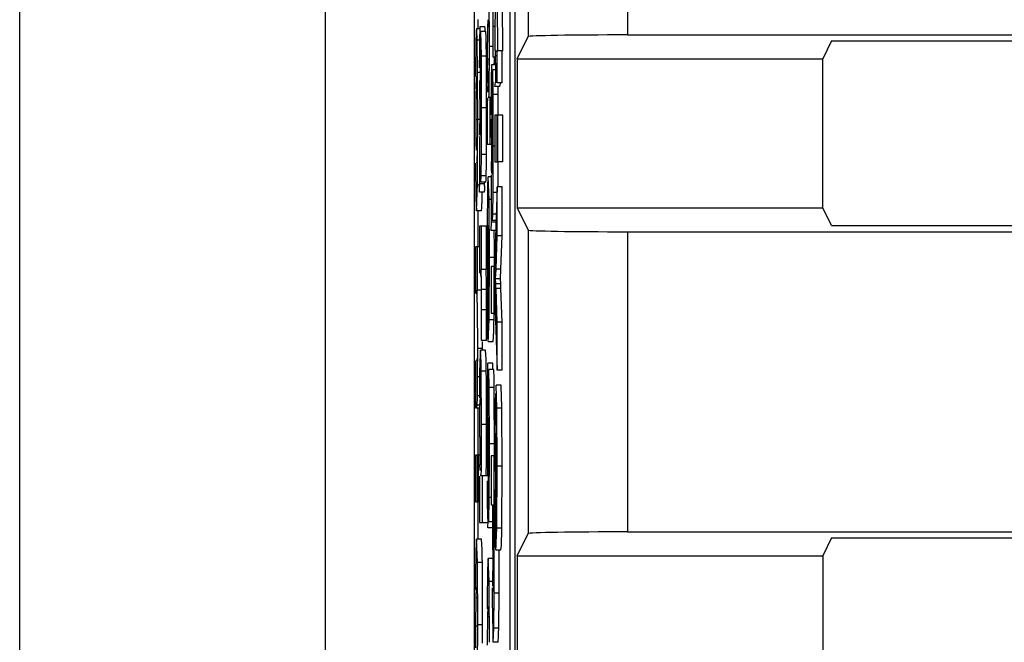
# Model space of a CAD drawing. Units: inches. Extents: x 0 to 10.3, y 0 to 8.2.
# Drawn here: x 5.8 to 6, y 4.2 to 4.3 of the extents above; entities that cross this region are included whole.
import ezdxf

# ---------------------------------------------------------------- set-up
doc = ezdxf.new("R2010")
doc.units = ezdxf.units.IN
doc.header["$LTSCALE"] = 0.605
doc.header["$MEASUREMENT"] = 0
doc.layers.add('0_COMPONENTS', color=7, linetype='CONTINUOUS')

msp = doc.modelspace()

# ---------------------------------------------------------------- linework, layer by layer
at = {"layer": '0_COMPONENTS', "color": 7, "linetype": 'CONTINUOUS'}
for p, q in [((5.8387304672, 3.4278679172), (5.8387304672, 5.2706236287)), ((5.9073434153, 4.9142408517), (5.9073434153, 3.7842506942)), ((5.9127839385, 3.951745773), (5.9127839385, 4.746745773)), ((5.91353391, 3.951745773), (5.91353391, 4.746745773)), ((5.9154622582, 4.2971552154), (5.9154622582, 4.251336339)), ((5.910912271, 4.2492031476), (5.9108610189, 4.2562723749)), ((5.9116622424, 4.2492031476), (5.9116109904, 4.2562723749)), ((5.910484129, 4.255069088), (5.9104635828, 4.2528103951)), ((5.9078752623, 4.2539410481), (5.9078752623, 4.2525372193)), ((5.9093812275, 4.2527298381), (5.9094582403, 4.2538908951)), ((5.9094582403, 4.2538908951), (5.909514991, 4.2530793911)), ((5.9076499453, 4.2523167348), (5.9076178321, 4.2517137119)), ((5.9081976547, 4.2525372193), (5.9076886167, 4.2525372193)), ((5.907717391, 4.2523446655), (5.9076886167, 4.2525372193)), ((5.9077732738, 4.2508023524), (5.907717391, 4.2523446655)), ((5.9089476262, 4.2528380322), (5.9081976547, 4.2528380322)), ((5.9082167087, 4.2527061626), (5.9081976547, 4.2528380322)), ((5.9082477263, 4.2517692371), (5.9082167087, 4.2527061626)), ((5.9091020073, 4.2521110413), (5.9083520358, 4.2521110413)), ((5.9084231847, 4.2483950227), (5.9083520358, 4.2521110413)), ((5.9089658207, 4.2527182833), (5.9089476262, 4.2528380322)), ((5.9089890002, 4.2521420504), (5.9089658207, 4.2527182833)), ((5.9091303781, 4.2512586162), (5.9091020073, 4.2521110413)), ((5.9093470721, 4.2482541617), (5.9093812275, 4.2527298381)), ((5.9075914254, 4.2508075185), (5.9075311105, 4.245768805)), ((5.9076178321, 4.2517137119), (5.9075914254, 4.2508075185)), ((5.90783581, 4.2459191944), (5.9077732738, 4.2508023524)), ((5.908281408, 4.2487519105), (5.9082477263, 4.2517692371)), ((5.9137921024, 4.247995773), (5.9154622582, 4.251336339)), ((5.930461687, 4.2515958801), (6.1359555744, 4.2515958801)), ((5.9612700222, 4.2506794892), (5.9599282663, 4.247995773)), ((5.9612700222, 4.2506794892), (6.1350391834, 4.2506794892)), ((5.9096228757, 4.2482418628), (5.9096242358, 4.2491986663)), ((5.9096242358, 4.2491986663), (5.9096244968, 4.2498549266)), ((5.9104556904, 4.2493786306), (5.9104557012, 4.249202279)), ((5.9105327783, 4.2484569584), (5.9105438188, 4.2490777988)), ((5.9105438188, 4.2490777988), (5.9105913208, 4.2492031476)), ((5.9105913208, 4.2492031476), (5.9107250761, 4.2492031476)), ((5.9107950788, 4.2443900351), (5.9107950788, 4.2492031476)), ((5.9116622424, 4.2492031476), (5.910912271, 4.2492031476)), ((5.9115450503, 4.2443900351), (5.9115450503, 4.2492031476)), ((5.9084464145, 4.2405796676), (5.9084231847, 4.2483950227)), ((5.9091760932, 4.2480396215), (5.9091731562, 4.2483950227)), ((5.9093469859, 4.2479497428), (5.9093470721, 4.2482541617)), ((5.9096221016, 4.2479040291), (5.9096228757, 4.2482418628)), ((5.9104565451, 4.2482505557), (5.9101969748, 4.2482505557)), ((5.910369355, 4.2470420565), (5.9103716798, 4.247754703)), ((5.9103716798, 4.247754703), (5.9103728372, 4.2482370271)), ((5.9105285058, 4.2472478108), (5.9105327783, 4.2484569584)), ((5.9137921024, 4.247995773), (5.9137921024, 4.2254957814)), ((5.9137921024, 4.247995773), (5.9599282663, 4.247995773)), ((5.9599282663, 4.2254957814), (5.9599282663, 4.247995773)), ((5.9078366073, 4.2458010321), (5.90783581, 4.2459191944)), ((5.90934944, 4.2465202033), (5.9093479246, 4.2470554064)), ((5.9104578588, 4.2470723278), (5.9099647781, 4.2470723278)), ((5.9099838322, 4.2469404665), (5.9099647781, 4.2470723278)), ((5.9100148499, 4.2460035582), (5.9099838322, 4.2469404665)), ((5.9104596052, 4.246345372), (5.9101191593, 4.246345372)), ((5.9101508193, 4.2453581545), (5.9101191593, 4.246345372)), ((5.9075311105, 4.245768805), (5.9075285607, 4.2453447189)), ((5.9076083011, 4.2434374432), (5.907683929, 4.2453175681)), ((5.907683929, 4.2453175681), (5.9077167938, 4.2450679807)), ((5.9077167938, 4.2450679807), (5.9077415188, 4.2444036673)), ((5.9081614033, 4.2418832254), (5.908174681, 4.2447030589)), ((5.9098943806, 4.2447222045), (5.9098912428, 4.2444418401)), ((5.9104688159, 4.2438134682), (5.9105369436, 4.2444150941)), ((5.9107950788, 4.2444150941), (5.9105369436, 4.2444150941)), ((5.9115450503, 4.2443900351), (5.9107950788, 4.2443900351)), ((5.9091958323, 4.2421153694), (5.9091938332, 4.2437302665)), ((5.9093906318, 4.2429418347), (5.9093726888, 4.2438208905)), ((5.9112187874, 4.2438134682), (5.9104688159, 4.2438134682)), ((5.9112187874, 4.2438134682), (5.9112778863, 4.2443353624)), ((5.9091961302, 4.2416363559), (5.9091958323, 4.2421153694)), ((5.909196386, 4.2405796676), (5.9091961302, 4.2416363559)), ((5.9092851084, 4.2416325304), (5.9092851084, 4.2350897522)), ((5.9093338603, 4.2416325304), (5.9092851084, 4.2416325304)), ((5.9093268325, 4.2420617398), (5.9093338603, 4.2416325304)), ((5.9094831987, 4.2422798273), (5.9094708439, 4.2421710703)), ((5.9098753849, 4.2421339204), (5.909578245, 4.2421339204)), ((5.9097432515, 4.2350897522), (5.9097432515, 4.2421339204)), ((5.909195007, 4.2378729383), (5.909196336, 4.2400279982)), ((5.909196336, 4.2400279982), (5.909196386, 4.2405796676)), ((5.9098698942, 4.2408587127), (5.9098673648, 4.2395158833)), ((5.9099285267, 4.236117521), (5.9099418046, 4.2389373811)), ((5.9100689767, 4.2373681973), (5.9100624644, 4.2397508368)), ((5.9104631907, 4.2395017457), (5.9104631907, 4.2324575775)), ((5.9107950788, 4.2395017457), (5.9104631907, 4.2395017457)), ((5.9107950788, 4.2324575775), (5.9107950788, 4.2395017457)), ((5.9109213338, 4.2324575775), (5.9109213338, 4.2395017457)), ((5.9116713053, 4.2395017457), (5.9109213338, 4.2395017457)), ((5.9116713053, 4.2324575775), (5.9116713053, 4.2395017457)), ((5.9081946405, 4.2369612517), (5.9081770137, 4.2382474411)), ((5.9082060995, 4.2365706458), (5.9081946405, 4.2369612517)), ((5.9091905015, 4.23550539), (5.909195007, 4.2378729383)), ((5.9100826341, 4.2324487731), (5.9100689767, 4.2373681973)), ((5.9078544234, 4.2360149285), (5.907854987, 4.2362864506)), ((5.9081329269, 4.2355017914), (5.9081070261, 4.2348139982)), ((5.9081374068, 4.2356030454), (5.9081329269, 4.2355017914)), ((5.9081372551, 4.2362593333), (5.9081432776, 4.2357414961)), ((5.9081432776, 4.2357414961), (5.9081374068, 4.2356030454)), ((5.9082151667, 4.2364265855), (5.9082060995, 4.2365706458)), ((5.907759557, 4.2341872791), (5.9077170766, 4.2325564744)), ((5.9081070261, 4.2348139982), (5.9081070261, 4.2293742008)), ((5.9092851084, 4.2350897522), (5.9098722763, 4.2350897522)), ((5.9102116647, 4.2317047141), (5.910213538, 4.2348139982)), ((5.9077170766, 4.2325564744), (5.9076971281, 4.23234004)), ((5.9083970377, 4.2303267796), (5.9084322898, 4.2335629626)), ((5.9091822613, 4.2335629626), (5.9091837405, 4.2338197243)), ((5.9099617641, 4.2311955488), (5.9099441371, 4.2324817367)), ((5.9099732229, 4.2308049638), (5.9099617641, 4.2311955488)), ((5.9104631907, 4.2324575775), (5.9107950788, 4.2324575775)), ((5.9116713053, 4.2324575775), (5.9109213338, 4.2324575775)), ((5.9109621304, 4.2321072626), (5.9109624873, 4.2324553845)), ((5.908318597, 4.2293742008), (5.9083970377, 4.2303267796)), ((5.9090685684, 4.2293742008), (5.9091237845, 4.2297146)), ((5.9094014007, 4.2298547552), (5.9093638184, 4.2289282175)), ((5.9100160302, 4.2302014277), (5.9094485524, 4.2302014277)), ((5.90957762, 4.2267420261), (5.9094485524, 4.2302014277)), ((5.9099000502, 4.2297361195), (5.9098741496, 4.2290482938)), ((5.9099045301, 4.2298373647), (5.9099000502, 4.2297361195)), ((5.9099043784, 4.2304936619), (5.909910401, 4.2299758267)), ((5.909910401, 4.2299758267), (5.9099045301, 4.2298373647)), ((5.9099822903, 4.2306609104), (5.9099732229, 4.2308049638)), ((5.9075555568, 4.2293235598), (5.9075598617, 4.2289730907)), ((5.9078082308, 4.228929312), (5.9078131192, 4.2293315721)), ((5.9081070261, 4.2278450069), (5.9081514029, 4.2291235059)), ((5.9081514029, 4.2291235059), (5.9082095363, 4.2294518783)), ((5.9082095363, 4.2294514111), (5.9082160929, 4.2294493778)), ((5.9090685684, 4.2293742008), (5.908318597, 4.2293742008)), ((5.9088869479, 4.2288240366), (5.9089000049, 4.2291004458)), ((5.9089013743, 4.2291235059), (5.9089290632, 4.2293851966)), ((5.9093638184, 4.2289282175), (5.9093341579, 4.2275709354)), ((5.9098741496, 4.2290482938), (5.9098741496, 4.2236084964)), ((5.9107950788, 4.2286472099), (5.9104631907, 4.217918004)), ((5.9107950788, 4.2212520757), (5.9107950788, 4.2286472099)), ((5.9115450503, 4.2286472099), (5.9107950788, 4.2286472099)), ((5.9115450503, 4.2212520757), (5.9115450503, 4.2286472099)), ((5.9075928853, 4.2269349046), (5.9076848666, 4.2250624432)), ((5.9076848666, 4.2250624432), (5.9077912587, 4.227751224)), ((5.9088569976, 4.2278450069), (5.9081070261, 4.2278450069)), ((5.9084827461, 4.2255161421), (5.9085241208, 4.2268451985)), ((5.9085366356, 4.2274828688), (5.9085410582, 4.2277408288)), ((5.9093341579, 4.2275709354), (5.9092914338, 4.2232920027)), ((5.910164161, 4.2245610888), (5.9101994133, 4.2277972899)), ((5.908434838, 4.2250624432), (5.9076848666, 4.2250624432)), ((5.9078752623, 4.2250624432), (5.9078752623, 4.2195975869)), ((5.908434838, 4.2250624432), (5.9084827461, 4.2255161421)), ((5.9137921024, 4.2254957814), (5.9154622582, 4.2221552154)), ((5.9137921024, 4.2254957814), (5.9599282663, 4.2254957814)), ((5.9612700222, 4.2228120651), (5.9599282663, 4.2254957814)), ((5.9096139356, 4.2226054829), (5.9096078101, 4.2236558843)), ((5.9099185263, 4.2233578183), (5.9099766576, 4.2236862109)), ((5.9099766576, 4.2236857435), (5.9099832164, 4.2236837084)), ((5.9100857204, 4.2236084964), (5.910164161, 4.2245610888)), ((5.9106392156, 4.2236084964), (5.9100857204, 4.2236084964)), ((5.9081070261, 4.2227311165), (5.9081070261, 4.2156869483)), ((5.9091888857, 4.2227311165), (5.9081070261, 4.2227311165)), ((5.9084389142, 4.2161883032), (5.9084389142, 4.2227311165)), ((5.9091888857, 4.2161883032), (5.9091888857, 4.2227311165)), ((5.9092914338, 4.2232920027), (5.9092860136, 4.2221242449)), ((5.9093647207, 4.2212837405), (5.9093994978, 4.2227269664)), ((5.9094794911, 4.2228564465), (5.9094811796, 4.2228553517)), ((5.9094811796, 4.2228573562), (5.909503441, 4.2226773006)), ((5.909503441, 4.2226773006), (5.909522095, 4.2221520201)), ((5.9098741496, 4.2220793376), (5.9099185263, 4.2233578183)), ((5.9154622582, 4.2221552154), (5.9154622582, 4.176336339)), ((5.9612700222, 4.2228120651), (6.1350391834, 4.2228120651)), ((5.9093432357, 4.2172161071), (5.9093647207, 4.2212837405)), ((5.9094794911, 4.2123277826), (5.9094794911, 4.2220793376)), ((5.910624121, 4.2220793376), (5.9098741496, 4.2220793376)), ((5.9106256971, 4.2162384562), (5.9107950788, 4.2212520757)), ((5.9115450503, 4.2212520757), (5.9107950788, 4.2212520757)), ((5.9113756686, 4.2162384562), (5.9115450503, 4.2212520757)), ((5.930461687, 4.2218956742), (6.1359555744, 4.2218956742)), ((5.907517985, 4.2195975869), (5.907517985, 4.2125534186)), ((5.9081070261, 4.2195975869), (5.907517985, 4.2195975869)), ((5.9078498731, 4.2130547736), (5.9078498731, 4.2195975869)), ((5.9096238349, 4.216654944), (5.9096244968, 4.217993216)), ((5.9103738066, 4.2166552267), (5.9103744683, 4.217993216)), ((5.9104631907, 4.217918004), (5.9104631907, 4.2115757677)), ((5.9091888857, 4.2161883032), (5.9084389142, 4.2161883032)), ((5.909343576, 4.2166580821), (5.9093432357, 4.2172161071)), ((5.9098741496, 4.2166645992), (5.9098741496, 4.2096204309)), ((5.9104631907, 4.2166645992), (5.9098741496, 4.2166645992)), ((5.9103322927, 4.2096204309), (5.9103322927, 4.2166645992)), ((5.9105691324, 4.2147844744), (5.9106256971, 4.2162384562)), ((5.9113756686, 4.2162384562), (5.9106256971, 4.2162384562)), ((5.9113191038, 4.2147844744), (5.9113756686, 4.2162384562)), ((5.9082095302, 4.2156869483), (5.9082968487, 4.2154343762)), ((5.9082968487, 4.2154343762), (5.9083207729, 4.2151070801)), ((5.9113191038, 4.2147844744), (5.9105691324, 4.2147844744)), ((5.9105975442, 4.2140497753), (5.9105691324, 4.2147844744)), ((5.9113475157, 4.2140497753), (5.9113191038, 4.2147844744)), ((5.9093907376, 4.2127289016), (5.9093544861, 4.2144335366)), ((5.9107950788, 4.2082416961), (5.9106256971, 4.2133054686)), ((5.9115450503, 4.2082416961), (5.9113756686, 4.2133054686)), ((5.9076683034, 4.2125534186), (5.907728222, 4.2123044026)), ((5.9078566039, 4.2054964054), (5.9078011212, 4.2130547736)), ((5.9083574243, 4.2130547736), (5.9078498731, 4.2130547736)), ((5.9091916514, 4.2122173928), (5.909191073, 4.2123329415)), ((5.9093760495, 4.2057097924), (5.9093907376, 4.2127289016)), ((5.9104631907, 4.2115757677), (5.9107950788, 4.2009969509)), ((5.9091946112, 4.2085783303), (5.9091961992, 4.2096174154)), ((5.9091961992, 4.2096174154), (5.9091963745, 4.2099962591)), ((5.9091963745, 4.2099962591), (5.909196386, 4.2101217859)), ((5.909425739, 4.2096204309), (5.909425739, 4.2057097924)), ((5.9098741496, 4.2096204309), (5.9105245353, 4.2096204309)), ((5.9094340498, 4.2053274993), (5.9095753546, 4.2086247599)), ((5.9107950788, 4.2009969509), (5.9107950788, 4.2082416961)), ((5.9115450503, 4.2082416961), (5.9107950788, 4.2082416961)), ((5.9115450503, 4.2009969509), (5.9115450503, 4.2082416961)), ((5.9101840219, 4.2053274993), (5.9102599722, 4.2060073542)), ((5.9102599722, 4.2060073542), (5.910295505, 4.2070418313)), ((5.9078573734, 4.2042809045), (5.9078566039, 4.2054964054)), ((5.9078573406, 4.2040299676), (5.9078573734, 4.2042809045)), ((5.9084298514, 4.2054841914), (5.9084313883, 4.2057007515)), ((5.9091798228, 4.2054841914), (5.9084298514, 4.2054841914)), ((5.9086073448, 4.2042809045), (5.9086067646, 4.2053392393)), ((5.908607312, 4.2040299693), (5.9086073448, 4.2042809045)), ((5.9091798228, 4.2054841914), (5.9091813677, 4.2057018974)), ((5.909425739, 4.2053337674), (5.9094340498, 4.2053369138)), ((5.9094340505, 4.2053274993), (5.910184022, 4.2053274993)), ((5.9077567444, 4.2028269579), (5.9076873667, 4.2023757207)), ((5.9082742202, 4.2040302095), (5.9081763073, 4.2024338719)), ((5.9090241917, 4.2040302095), (5.9082742202, 4.2040302095)), ((5.9083804364, 4.2021302363), (5.9082742202, 4.2040302095)), ((5.9091170203, 4.202677418), (5.9090241917, 4.2040302095)), ((5.907517985, 4.2023757207), (5.907517985, 4.1953315525)), ((5.9076873667, 4.2023757207), (5.907517985, 4.2023757207)), ((5.9091481091, 4.2011492069), (5.9091170203, 4.202677418)), ((5.9093932377, 4.1950056806), (5.9093797997, 4.2020749078)), ((5.9101297711, 4.2020749078), (5.9093797997, 4.2020749078)), ((5.9101316301, 4.2010969889), (5.9101297711, 4.2020749078)), ((5.9078201277, 4.1971174041), (5.9078466914, 4.2000212284)), ((5.9084464145, 4.1927996488), (5.9084024281, 4.2008534825)), ((5.9091523995, 4.2008534825), (5.9091481091, 4.2011492069)), ((5.9102725893, 4.2010972569), (5.9095226178, 4.2010972569)), ((5.9095951083, 4.1983639541), (5.9095226178, 4.2010972569)), ((5.9103243019, 4.199866235), (5.9102854096, 4.2010342745)), ((5.9115450503, 4.2009969509), (5.9107950788, 4.2009969509)), ((5.9096244968, 4.1898917551), (5.9095951083, 4.1983639541)), ((5.9103450797, 4.1983639541), (5.9103402432, 4.1987880086)), ((5.9113766061, 4.1987408361), (5.9106266347, 4.1987408361)), ((5.9107557024, 4.195281409), (5.9106266347, 4.1987408361)), ((5.9114266437, 4.198371432), (5.9113766061, 4.1987408361)), ((5.9114700393, 4.1972231518), (5.9114266437, 4.198371432)), ((5.9077833079, 4.1957326533), (5.907815008, 4.1968266549)), ((5.9082031451, 4.1956745853), (5.908280158, 4.1968356523)), ((5.908280158, 4.1968356523), (5.9083369087, 4.1960241441)), ((5.9105419007, 4.197467622), (5.91051224, 4.1961103317)), ((5.9115056738, 4.195281409), (5.9114700393, 4.1972231518)), ((5.9077242431, 4.1953315525), (5.9077833079, 4.1957326533)), ((5.9081689036, 4.190894465), (5.9082031451, 4.1956745853)), ((5.9094358983, 4.1960440771), (5.9094312199, 4.1950329018)), ((5.91051224, 4.1961103317), (5.9104594096, 4.1891669338)), ((5.907517985, 4.1953315525), (5.9081034466, 4.1953315525)), ((5.9078752623, 4.1953315525), (5.9078752623, 4.1881871133)), ((5.9091959531, 4.1937517596), (5.9091936144, 4.1951433944)), ((5.9093540979, 4.1931803021), (5.909377262, 4.1945985591)), ((5.909377262, 4.1945985591), (5.9093932377, 4.1950056806)), ((5.9094312199, 4.1950329018), (5.9094293184, 4.194583902)), ((5.909495557, 4.1880929733), (5.9095178799, 4.1938555062)), ((5.9108025791, 4.1865326245), (5.9107557024, 4.195281409)), ((5.9115525506, 4.1865326245), (5.9115056738, 4.195281409)), ((5.909196386, 4.1927996488), (5.9091959531, 4.1937517596)), ((5.9093410481, 4.1893151882), (5.9093540979, 4.1931803021)), ((5.9103744683, 4.1898917551), (5.9103739131, 4.1914032492)), ((5.910542803, 4.1898231489), (5.9106038213, 4.1915211849)), ((5.9106575734, 4.1808671911), (5.9106575734, 4.1913958549)), ((5.9106575734, 4.1913958549), (5.9106592619, 4.1913947602)), ((5.9106592619, 4.1913967646), (5.9107001774, 4.1906914234)), ((5.9096238165, 4.1880788402), (5.9096244968, 4.1898917551)), ((5.9103737894, 4.1880807339), (5.9103744683, 4.1898917551)), ((5.910521318, 4.1857554805), (5.910542803, 4.1898231489)), ((5.907517985, 4.1881871133), (5.907517985, 4.181142945)), ((5.9078498731, 4.1881871133), (5.907517985, 4.1881871133)), ((5.9078498731, 4.181142945), (5.9078498731, 4.1881871133)), ((5.9079761281, 4.181142945), (5.9079761281, 4.1881871133)), ((5.9081134011, 4.1881871133), (5.9079761281, 4.1881871133)), ((5.9093417651, 4.1880794692), (5.9093410481, 4.1893151882)), ((5.9094932416, 4.1872846401), (5.909495557, 4.1880929733)), ((5.9096021282, 4.1817793209), (5.9096238165, 4.1880788402)), ((5.9098741496, 4.1880868423), (5.9098741496, 4.1806666491)), ((5.9104582055, 4.1880868423), (5.9098741496, 4.1880868423)), ((5.9103322927, 4.1761794436), (5.9103322927, 4.1880868423)), ((5.9082125495, 4.1858865919), (5.9081946066, 4.1867656477)), ((5.9091700797, 4.1867684103), (5.9091732748, 4.1871093755)), ((5.9094539307, 4.1794296374), (5.9094932416, 4.1872846401)), ((5.9107534371, 4.1771641487), (5.9108025791, 4.1865326245)), ((5.9115034086, 4.1771641487), (5.9115525506, 4.1865326245)), ((5.9081487502, 4.185006497), (5.9081557781, 4.1845772877)), ((5.9083051108, 4.1852245202), (5.9082927617, 4.1851158281)), ((5.9093151407, 4.1850786426), (5.9084001627, 4.1850786426)), ((5.9085651692, 4.1780344744), (5.9085651692, 4.1850786426)), ((5.9081070261, 4.1845772877), (5.9081070261, 4.1780344744)), ((5.9081557781, 4.1845772877), (5.9081070261, 4.1845772877)), ((5.9105688199, 4.181268275), (5.9105325685, 4.1829729168)), ((5.907517985, 4.181142945), (5.9078498731, 4.181142945)), ((5.9078752623, 4.181142945), (5.9078752623, 4.1754775116)), ((5.9081070261, 4.181142945), (5.9079761281, 4.181142945)), ((5.9095366809, 4.1781096864), (5.9096021282, 4.1817793209)), ((5.9098741496, 4.1806666491), (5.9100469689, 4.1806666491)), ((5.9101247845, 4.1766055865), (5.9101247845, 4.1806666491)), ((5.9101247845, 4.1806666491), (5.9102547896, 4.1806666491)), ((5.9105541318, 4.1742492008), (5.9105688199, 4.181268275)), ((5.9081070261, 4.1780344744), (5.9093151407, 4.1780344744)), ((5.9093888625, 4.1772072475), (5.9094381815, 4.1782920723)), ((5.9100469689, 4.1781096864), (5.9095366809, 4.1781096864)), ((5.910138834, 4.1772072475), (5.9093888625, 4.1772072475)), ((5.9101253889, 4.1742479094), (5.9101247845, 4.1766055865)), ((5.9103321246, 4.1742487792), (5.9103322927, 4.1761794436)), ((5.9106038213, 4.1771641487), (5.9106038213, 4.1742492008)), ((5.9106121324, 4.1738669076), (5.9107534371, 4.1771641487)), ((5.9137921024, 4.172995773), (5.9154622582, 4.176336339)), ((5.930461687, 4.1765958801), (6.1359555744, 4.1765958801)), ((5.9076836165, 4.1754775116), (5.9075869972, 4.173776853)), ((5.908433588, 4.1754775116), (5.9076836165, 4.1754775116)), ((5.9078115122, 4.1719996689), (5.9076836165, 4.1754775116)), ((5.9085263496, 4.173953776), (5.908433588, 4.1754775116)), ((5.9113621045, 4.1738669076), (5.9114380546, 4.17454675)), ((5.9114380546, 4.17454675), (5.9114735875, 4.1755812205)), ((5.9612700222, 4.1756794892), (5.9599282663, 4.172995773)), ((5.9612700222, 4.1756794892), (6.1350391834, 4.1756794892)), ((5.9101256378, 4.1738665272), (5.9101253889, 4.1742479094)), ((5.9103320461, 4.1738661547), (5.9103321246, 4.1742487792)), ((5.9106038213, 4.1738731759), (5.9106121324, 4.1738763215)), ((5.9106121331, 4.1738669076), (5.9113621045, 4.1738669076)), ((5.9110819742, 4.1736841606), (5.9110820177, 4.1738668412)), ((5.9078573734, 4.1625674031), (5.9078115122, 4.1719996689)), ((5.90945074, 4.172594677), (5.9093541207, 4.1708940183)), ((5.9100477894, 4.172594677), (5.90945074, 4.172594677)), ((5.9095786355, 4.1691168249), (5.90945074, 4.172594677)), ((5.9137921024, 4.172995773), (5.9137921024, 4.1504957814)), ((5.9137921024, 4.172995773), (5.9599282663, 4.172995773)), ((5.9599282663, 4.172995773), (5.9599282663, 4.1504957814)), ((5.9101544244, 4.1684275232), (5.91013189, 4.1707370316)), ((5.9102312036, 4.1687724148), (5.9102068335, 4.1677353573)), ((5.907606426, 4.1666535246), (5.9076898668, 4.1682328014)), ((5.9076898668, 4.1682328014), (5.9077491366, 4.1674814031)), ((5.9100536609, 4.1681346808), (5.9100578484, 4.1669290568)), ((5.9102068335, 4.1677353573), (5.9101988431, 4.1676205465)), ((5.9102803401, 4.1620739511), (5.9103253457, 4.1673568984)), ((5.9110303115, 4.1620739511), (5.9110753171, 4.1673568984)), ((5.90758205, 4.1623668611), (5.907606426, 4.1666535246)), ((5.908604547, 4.165353098), (5.9086042575, 4.1654858797)), ((5.9086068256, 4.1638035571), (5.908604547, 4.165353098)), ((5.9093735493, 4.1637706655), (5.9094569902, 4.1653499668)), ((5.9094569902, 4.1653499668), (5.9095162601, 4.1645985684)), ((5.910075095, 4.1642971039), (5.9101204397, 4.161168208)), ((5.9086073448, 4.1625674031), (5.9086068256, 4.1638035571)), ((5.9093493595, 4.1599421317), (5.9093735493, 4.1637706655)), ((5.9075961131, 4.1590829073), (5.90758205, 4.1623668611)), ((5.9086049252, 4.1598029625), (5.9086073448, 4.1625674031)), ((5.9101204397, 4.161168208), (5.910163067, 4.1600942912)), ((5.9101913496, 4.1599352283), (5.9102803401, 4.1620739511)), ((5.9093491735, 4.1594839914), (5.9093493595, 4.1599421317)), ((5.910941321, 4.1599352283), (5.9101913496, 4.1599352283)), ((5.910941321, 4.1599352283), (5.9110046361, 4.1608777366))]:
    msp.add_line(p, q, dxfattribs=at)
at = {"layer": '0_COMPONENTS', "color": 9, "linetype": 'CONTINUOUS'}
for p, q in [((5.8848442721, 4.9142408517), (5.8848442721, 3.7842506942)), ((5.930461687, 4.2968956742), (5.930461687, 4.2515958801)), ((5.9104635828, 4.2528881502), (5.910213538, 4.2528881502)), ((5.9081272569, 4.2508023524), (5.9077732738, 4.2508023524)), ((5.9101204093, 4.2498549266), (5.9096244968, 4.2498549266)), ((5.9107250761, 4.2490777988), (5.9105438188, 4.2490777988)), ((5.9091731562, 4.2483950227), (5.9084231847, 4.2483950227)), ((5.9095573067, 4.2479497428), (5.9093469859, 4.2479497428)), ((5.9107250761, 4.2484569584), (5.9105327783, 4.2484569584)), ((5.9082067176, 4.2459191944), (5.90783581, 4.2459191944)), ((5.9107250761, 4.2472478108), (5.9105285058, 4.2472478108)), ((5.9095319933, 4.2438208905), (5.9093726888, 4.2438208905)), ((5.9109402794, 4.2426293415), (5.910190308, 4.2426293415)), ((5.909196386, 4.2405796676), (5.9084464145, 4.2405796676)), ((5.9077858081, 4.2387998488), (5.90758205, 4.2387998488)), ((5.9081105197, 4.2388249078), (5.9078573734, 4.2388249078)), ((5.9104631907, 4.2348139982), (5.910213538, 4.2348139982)), ((5.9091822613, 4.2335629626), (5.9084322898, 4.2335629626)), ((5.9091470091, 4.2303267796), (5.9083970377, 4.2303267796)), ((5.9082095363, 4.228929312), (5.9078082308, 4.228929312)), ((5.9089013743, 4.2291235059), (5.9081514029, 4.2291235059)), ((5.9098741496, 4.2267420261), (5.90957762, 4.2267420261)), ((5.9107950788, 4.2277972899), (5.9101994133, 4.2277972899)), ((5.9106686822, 4.2245610888), (5.910164161, 4.2245610888)), ((5.9106684977, 4.2233578183), (5.9099185263, 4.2233578183)), ((5.930461687, 4.2218956742), (5.930461687, 4.1765958801)), ((5.9103744683, 4.217993216), (5.9096244968, 4.217993216)), ((5.9091856487, 4.2131744306), (5.9084356772, 4.2131744306)), ((5.9113475157, 4.2140497753), (5.9105975442, 4.2140497753)), ((5.9113756686, 4.2133054686), (5.9106256971, 4.2133054686)), ((5.909196386, 4.2101217859), (5.9084464145, 4.2101217859)), ((5.910325326, 4.2086247599), (5.9095753546, 4.2086247599)), ((5.9086073448, 4.2042809045), (5.9078573734, 4.2042809045)), ((5.9081454651, 4.2000212284), (5.9078466914, 4.2000212284)), ((5.9091523995, 4.2008534825), (5.9084024281, 4.2008534825)), ((5.9103450797, 4.1983639541), (5.9095951083, 4.1983639541)), ((5.9081110969, 4.1971174041), (5.9078201277, 4.1971174041)), ((5.9081049969, 4.1957326533), (5.9077833079, 4.1957326533)), ((5.9115056738, 4.195281409), (5.9107557024, 4.195281409)), ((5.909196386, 4.1927996488), (5.9084464145, 4.1927996488)), ((5.9083792244, 4.190894465), (5.9081689036, 4.190894465)), ((5.9103744683, 4.1898917551), (5.9096244968, 4.1898917551)), ((5.9083539108, 4.1867656477), (5.9081946066, 4.1867656477)), ((5.9115525506, 4.1865326245), (5.9108025791, 4.1865326245)), ((5.9098741496, 4.1817793209), (5.9096021282, 4.1817793209)), ((5.9102547896, 4.1766055865), (5.9101247845, 4.1766055865)), ((5.9105099893, 4.1761794436), (5.9103322927, 4.1761794436)), ((5.9115034086, 4.1771641487), (5.9107534371, 4.1771641487)), ((5.9085614836, 4.1719996689), (5.9078115122, 4.1719996689)), ((5.9100536609, 4.1691168249), (5.9095786355, 4.1691168249)), ((5.9110753171, 4.1673568984), (5.9103253457, 4.1673568984)), ((5.9077654948, 4.1666535246), (5.907606426, 4.1666535246)), ((5.9095326182, 4.1637706655), (5.9093735493, 4.1637706655)), ((5.9077883082, 4.1623668611), (5.90758205, 4.1623668611)), ((5.9086073448, 4.1625674031), (5.9078573734, 4.1625674031)), ((5.9110303115, 4.1620739511), (5.9102803401, 4.1620739511))]:
    msp.add_line(p, q, dxfattribs=at)
at = {"layer": '0_COMPONENTS', "color": 7, "linetype": 'CONTINUOUS'}
for centre, radius, start, end in [((5.1046811466, 4.2500173037), 0.8049433666, 359.9884420125, 0.3823548177), ((5.4980210111, 4.2529646494), 0.412192534, 359.9893664301, 0.4136986578), ((5.8616246068, 4.2517691837), 0.0479083034, 1.2000757381, 1.5671336679), ((5.2676902205, 4.2528499642), 0.6425233186, 359.735592398, 0.0034051637), ((6.5615287642, 4.2495971745), 0.6510731104, 179.7172287926, 180.0192323113), ((6.3454230578, 4.2457845577), 0.4373210935, 179.3837793053, 179.8899648679), ((6.049062652, 4.2489757507), 0.140943507, 178.8841807492, 179.3852793097), ((5.7770282193, 4.2480798846), 0.1321403976, 0.8412736913, 1.3784238659), ((5.6284680908, 4.2459630334), 0.2807156004, 0.4963901702, 0.8280871373), ((5.2923932524, 4.2527430952), 0.6178200567, 359.5833644165, 359.7349310887), ((4.2682033162, 4.2399742301), 1.6401015806, 0.1103797596, 0.3066434685), ((5.3648777524, 4.2439785857), 0.5443134903, 0.2490976796, 0.4274785993), ((6.330639782, 4.2479447666), 0.4212927962, 179.9993232385, 180.1209529949), ((5.2633127789, 4.2495070628), 0.6463113107, 359.7181098283, 359.8578902156), ((4.8595266967, 4.2419327035), 1.0496686757, 0.0981193602, 0.240845484), ((6.1292764858, 4.2470646538), 0.2199277197, 180.1418408968, 180.8450989579), ((5.3908750671, 4.2488162456), 0.5187471714, 359.477972705, 359.7250920799), ((6.0508275439, 4.2432100877), 0.1409412751, 178.8841784936, 179.3852789015), ((5.7814719406, 4.2434528975), 0.128568213, 0.7508515709, 1.1367637559), ((6.6337937571, 4.2479858353), 0.7232656279, 180.0584649614, 180.2828687339), ((4.7923363161, 4.2389923795), 1.1155210698, 359.9913982616, 0.349710545), ((6.23920727, 4.2409755571), 0.3293342693, 179.3969438618, 179.6586564225), ((5.6660637868, 4.2419701164), 0.2439858899, 0.5078379688, 0.7438752984), ((5.7639209671, 4.2420600995), 0.1462670394, 0.7934227107, 1.2920248248), ((6.2429159607, 4.2392205677), 0.3353341746, 179.2794783296, 180.0718847839), ((8.8212110054, 4.2489110535), 2.9129149016, 180.1136348254, 180.2481923808), ((5.5177727976, 4.2476114415), 0.391843734, 359.1990453411, 359.4850779827), ((6.472111491, 4.239477314), 0.5622432938, 179.6473773255, 179.8592274887), ((5.506206534, 4.2405868872), 0.403849125, 0.3404039573, 0.5030578705), ((4.584494055, 4.2356601228), 1.3255747213, 0.1768146418, 0.3166596127), ((5.6202358037, 4.2401067814), 0.2899654771, 0.4984519991, 0.7862036557), ((5.6092347184, 4.2399933684), 0.3017170759, 0.5005751133, 0.7358635901), ((6.2915576292, 4.2417114314), 0.3833962644, 179.9743266304, 180.517675162), ((5.2931183122, 4.2377178495), 0.6170915416, 0.1683195184, 0.456027539), ((5.2940014973, 4.2377186293), 0.616958326, 0.1684015362, 0.4560535836), ((4.6452780221, 4.239614078), 1.2631687615, 359.7255278052, 0.0437979572), ((6.3918081414, 4.2387481563), 0.4842260941, 179.993883513, 180.1868804508), ((4.6341337882, 4.2387531159), 1.2737235872, 359.8890421731, 0.003229406), ((4.2749937499, 4.2349719255), 1.6352197957, 359.9944664507, 0.159733018), ((6.1695572246, 4.2377584338), 0.2619732652, 180.1289648363, 180.7810662623), ((5.1879733514, 4.2371221107), 0.7198819234, 359.3799348458, 359.911878759), ((5.2869144846, 4.2371584081), 0.6222782125, 359.6925918304, 359.8477994722), ((6.2933247526, 4.235945727), 0.3833962644, 179.9743266304, 180.517675162), ((5.4378546795, 4.2363165741), 0.4713356253, 359.4943015442, 359.6652677854), ((6.4801739325, 4.2359371373), 0.5726565669, 180.3690053202, 180.6617203459), ((5.8326399859, 4.2320389836), 0.0765261802, 358.7179518708, 359.2916944023), ((5.6953570516, 4.2339622477), 0.2138225192, 359.2311268521, 359.5161460677), ((6.8418211711, 4.2354093289), 0.9317432405, 180.1820540565, 180.3002103253), ((4.7651288894, 4.2330633137), 1.1450835812, 359.817680787, 359.9320206461), ((4.9113346885, 4.2328010275), 0.9996276827, 359.7600659722, 359.9602353918), ((5.9017668424, 4.2301776386), 0.0073714993, 356.3986113436, 356.6492547624), ((5.8988579424, 4.2303433414), 0.0102851124, 356.6748827537, 357.7240876709), ((5.8910620568, 4.2306711254), 0.0180878742, 357.6672684952, 358.3937047504), ((5.881947272, 4.2309452455), 0.0272067676, 358.3547205915, 358.6974368139), ((6.1750692426, 4.232288035), 0.2675299193, 180.70996611, 181.146534384), ((5.6145002772, 4.2325656823), 0.2933304942, 359.0595572809, 359.2896953656), ((6.0129147456, 4.2252647744), 0.104089733, 178.2758123444, 178.5795757691), ((5.9579521417, 4.2269100373), 0.0491025115, 177.7660639003, 178.2650674555), ((5.916502434, 4.2286605418), 0.0076151457, 176.5145439954, 176.6883519744), ((5.3686742583, 4.2310318632), 0.5415348152, 359.6577717727, 359.8294163564), ((5.755582991, 4.230165755), 0.1529771725, 358.7562273622, 358.9951053474), ((5.4362813557, 4.2205688035), 0.4733365214, 0.3736832954, 0.7472688244), ((4.9459745611, 4.218092786), 0.9636499409, 359.9940798619, 0.2683126079), ((4.9210038576, 4.2180715524), 0.9893706137, 359.9954634374, 0.2340112846), ((5.6745848108, 4.2112713609), 0.2338586099, 0.4662606326, 1.2047484658), ((5.6075565369, 4.2101023328), 0.3016465605, 0.9805440589, 1.1560684743), ((6.1478369784, 4.2167154474), 0.2384934093, 180.0137814696, 180.5482157849), ((5.2020498257, 4.2167601369), 0.707574017, 359.416266208, 359.9914820045), ((5.6582983577, 4.2109534481), 0.2508976056, 0.7636207908, 0.9845058052), ((5.496248596, 4.2101982683), 0.4121978256, 359.9893688853, 0.4136921843), ((5.7092156383, 4.2116043882), 0.1999761738, 0.4498422271, 0.7715594014), ((5.5838339746, 4.2106564047), 0.3253614179, 0.2952375481, 0.4434259545), ((5.8204371972, 4.2102668327), 0.0902396744, 1.929682596, 2.40260373), ((5.8211871686, 4.2102668327), 0.0902396744, 1.929682596, 2.40260373), ((5.51078926, 4.2103132282), 0.3984069419, 0.1288728167, 0.2738431446), ((5.4215984051, 4.2101311833), 0.487597981, 359.9988957397, 0.1266909153), ((5.2775212796, 4.2100556379), 0.6309251384, 359.6045194967, 0.0060070553), ((5.5879283397, 4.213172247), 0.3216791597, 359.1899988352, 359.3550681092), ((5.5887609986, 4.213171125), 0.3215964648, 359.1899904568, 359.3546849094), ((5.2791597808, 4.2100347329), 0.6300365137, 359.72545727, 359.8675540307), ((5.7767873094, 4.2103487579), 0.1335491447, 358.5811043342, 359.2603430913), ((5.2913625884, 4.2099766848), 0.6178335681, 359.6035676264, 359.7254179377), ((5.1383812, 4.2040696798), 0.7694761416, 359.6985478318, 359.9970429967), ((6.0502669383, 4.198966337), 0.142132935, 178.6020493443, 179.2723544278), ((5.7295536784, 4.1984114384), 0.178865421, 0.7822818096, 1.1913245856), ((6.3379653786, 4.1948415672), 0.4298608151, 179.2095992837, 179.733255536), ((5.5360433089, 4.1957648249), 0.3731437899, 0.5198008396, 0.7813814698), ((5.7223788308, 4.1965482769), 0.1879747561, 0.6826991682, 1.0113850906), ((5.3772199197, 4.1943720675), 0.5319732806, 0.3079473048, 0.5146134349), ((6.1341738724, 4.1962181784), 0.2247327572, 179.1372864321, 179.5591117233), ((5.4713772387, 4.1939667237), 0.4389898644, 0.2815262025, 0.5739243063), ((5.781411871, 4.1991978604), 0.1264253758, 358.9253103862, 359.0570979177), ((5.1810118369, 4.1933630651), 0.7281839538, 0.1400819874, 0.3043620594), ((6.5252291402, 4.1927297044), 0.6159462117, 179.5149073767, 179.8264938576), ((6.3928335397, 4.1939811559), 0.4834020432, 179.5298829218, 179.7554891702), ((5.860446006, 4.1947139352), 0.0479088218, 1.2000588418, 1.5671185291), ((4.7016712077, 4.190662857), 1.2087029322, 0.0350965925, 0.2588604111), ((5.3483935061, 4.1922939408), 0.5600531368, 359.2618243777, 0.0517360451), ((5.1538254968, 4.1927524579), 0.7553708907, 359.8442747038, 0.0035794853), ((6.1836688593, 4.190545036), 0.2755001773, 179.9273292369, 180.7860241576), ((5.2905631762, 4.1923425933), 0.6186326035, 359.6598226493, 359.8478146623), ((5.4025136631, 4.1916567779), 0.5066800184, 359.4857692144, 359.6622124034), ((6.2987239411, 4.1882491928), 0.3893822131, 180.0249740442, 180.447572479), ((5.5234759419, 4.1904760296), 0.3857119578, 359.1982162319, 359.4492413228), ((6.1970411696, 4.1855226315), 0.2865199462, 179.9534368682, 180.5098766108), ((6.4722488555, 4.1858417078), 0.5629659202, 180.1639036162, 180.5669788571), ((6.1737463511, 4.1830279855), 0.264450225, 180.5973639023, 180.9611692217), ((5.7797012704, 4.1806571266), 0.1297584663, 358.9556354953, 359.4579852633), ((5.7779669384, 4.1788881219), 0.133547598, 358.5810987006, 359.2603451176), ((6.072575462, 4.1700291264), 0.1650310242, 178.6987454033, 179.3094442337), ((5.75851291, 4.1703392573), 0.1500569786, 0.895081486, 1.3802536902), ((6.8157704253, 4.174111094), 0.9056448205, 180.0154725649, 180.2134611502), ((3.2800531566, 4.1733190547), 2.6302789464, 359.8701253022, 0.0119175664), ((3.3467161942, 4.1732185729), 2.5643658223, 359.8690321411, 0.0104026531), ((6.3690062748, 4.1660637263), 0.4614882658, 179.2607167941, 179.7759852288), ((5.6485754541, 4.1685749245), 0.2600085853, 0.7547022857, 0.905379273), ((5.4965431687, 4.1666874565), 0.4120525591, 0.4745672524, 0.7386819368), ((5.2617153539, 4.164801959), 0.6468879385, 0.2789126556, 0.4692912601), ((6.0743425854, 4.1671462917), 0.1650310242, 178.6987454033, 179.3094442337), ((6.2923858745, 4.1640932277), 0.3830955085, 179.2458893875, 179.5460145916), ((5.4914219539, 4.1637378226), 0.4181912768, 0.4621182956, 0.7369896181), ((4.9589028861, 4.1633937514), 0.9497036758, 0.1262185485, 0.2749382586), ((6.5165423382, 4.1621666112), 0.6072602198, 179.5318183231, 179.7340604863), ((4.9903076066, 4.1603395579), 0.9193169585, 359.9747960739, 0.4220105756), ((6.5244576248, 4.169639052), 0.614405753, 180.2527186422, 180.4981641793), ((4.8614704897, 4.1619597413), 1.0463870601, 359.7213066912, 0.033273018), ((5.8094135826, 4.1636357556), 0.1016287303, 358.5689452723, 359.1194583228), ((5.8544507304, 4.162525156), 0.0565778954, 358.3314416327, 358.5542558637)]:
    msp.add_arc(centre, radius, start, end, dxfattribs=at)
for centre, start_param, end_param in [((5.930461687, 4.2513340541), 1.5707963268, 3.1328660073), ((5.930461687, 4.2221575002), -3.1328660073, -1.5707963268), ((5.930461687, 4.1763340541), 1.5707963268, 3.1328660073)]:
    msp.add_ellipse(centre, major_axis=(0.015, 0), ratio=0.0174550649, start_param=start_param, end_param=end_param, dxfattribs=at)
for points, knots in [([(5.9094621786, 4.2421290157), (5.9094606264, 4.242123712), (5.9094586763, 4.2421163407), (5.9094524147, 4.2421088264), (5.9094498024, 4.2421088264)], [0, 0, 0, 0, 0.6790162965, 1, 1, 1, 1]), ([(5.9094708439, 4.2421710703), (5.9094701656, 4.2421667509), (5.9094678022, 4.2421526358), (5.9094649719, 4.2421385601), (5.9094621786, 4.2421290157)], [0, 0, 0, 0, 0.3053905969, 1, 1, 1, 1]), ([(5.9083428975, 4.2363446523), (5.9083421491, 4.2363367268), (5.9083408359, 4.2363236087), (5.9083380956, 4.2363067447), (5.9083361947, 4.2362980496), (5.9083336418, 4.236293004), (5.9083323475, 4.236293004)], [0, 0, 0, 0, 0.4470537376, 0.7508461151, 0.9273182191, 1, 1, 1, 1]), ([(5.9076971281, 4.23234004), (5.9076955756, 4.2323315906), (5.9076932686, 4.2323207905), (5.907688792, 4.2323097896), (5.9076857839, 4.2323071535), (5.9076845541, 4.2323071535)], [0, 0, 0, 0, 0.7119300464, 0.8980820822, 1, 1, 1, 1]), ([(5.9101100226, 4.2305789952), (5.910109274, 4.2305710677), (5.9101079606, 4.2305579464), (5.9101052199, 4.2305410784), (5.9101033187, 4.2305323815), (5.9101007655, 4.2305273347), (5.910099471, 4.2305273347)], [0, 0, 0, 0, 0.4470607809, 0.7508533012, 0.9273221355, 1, 1, 1, 1]), ([(5.9094875018, 4.2123605496), (5.909486405, 4.2123535914), (5.9094843795, 4.2123425464), (5.9094813937, 4.2123315522), (5.9094794911, 4.2123277826)], [0, 0, 0, 0, 0.6252154696, 1, 1, 1, 1]), ([(5.9102854096, 4.2010342745), (5.9102844972, 4.2010434782), (5.9102828373, 4.2010590281), (5.9102796381, 4.2010795596), (5.9102772064, 4.2010902953), (5.9102742931, 4.2010972569), (5.9102725893, 4.2010972569)], [0, 0, 0, 0, 0.4266745218, 0.733252238, 0.9213951614, 1, 1, 1, 1]), ([(5.9082840905, 4.1850737533), (5.908282539, 4.1850684546), (5.9082805891, 4.1850610889), (5.9082743307, 4.1850535836), (5.9082717201, 4.1850535836)], [0, 0, 0, 0, 0.678959627, 1, 1, 1, 1]), ([(5.9082927617, 4.1851158281), (5.9082920829, 4.185111506), (5.9082897183, 4.185097384), (5.9082868865, 4.1850833013), (5.9082840905, 4.1850737533)], [0, 0, 0, 0, 0.305435485, 1, 1, 1, 1]), ([(5.9093836158, 4.1843425792), (5.9093831453, 4.1843326407), (5.9093822627, 4.1843158706), (5.9093808289, 4.184296659), (5.9093796399, 4.1842859508), (5.9093787956, 4.1842808271), (5.9093781756, 4.1842781409), (5.9093774072, 4.1842764747), (5.909376987, 4.1842764747)], [0, 0, 0, 0, 0.4470664554, 0.7559956505, 0.8615321026, 0.9360733432, 0.9811194582, 1, 1, 1, 1]), ([(5.9106655847, 4.1808999609), (5.9106644879, 4.1808930021), (5.9106624622, 4.1808819561), (5.9106594762, 4.180870961), (5.9106575734, 4.1808671911)], [0, 0, 0, 0, 0.6252174388, 1, 1, 1, 1]), ([(5.9101988431, 4.1676205465), (5.9101982126, 4.1676146519), (5.9101970859, 4.1676047572), (5.9101948458, 4.1675919089), (5.9101932358, 4.1675850946), (5.9101911697, 4.1675810225), (5.9101900996, 4.1675810225)], [0, 0, 0, 0, 0.4334003652, 0.7381138101, 0.9217603979, 1, 1, 1, 1])]:
    msp.add_open_spline(points, degree=3, knots=knots, dxfattribs=at)

doc.saveas('drawing.dxf')
